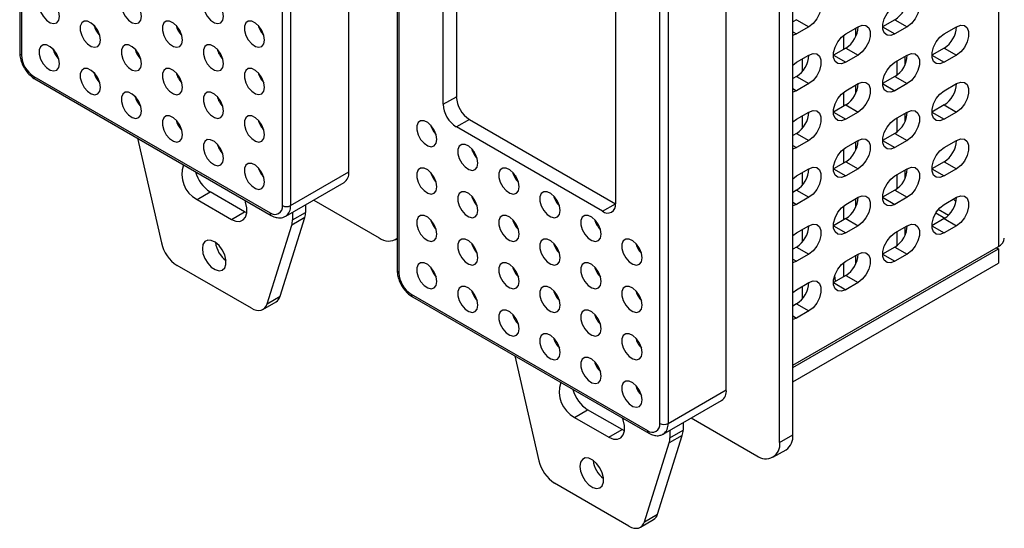
# Paper-space layout 'Sheet1' of a CAD drawing. Units: millimetres. Extents: x 3 to 429, y 3 to 276.
# Drawn here: x 288 to 373, y 142 to 186 of the extents above; entities that cross this region are included whole.
import ezdxf

# ---------------------------------------------------------------- set-up
doc = ezdxf.new("R2010")
doc.units = ezdxf.units.MM

psp = doc.layouts.new('Sheet1')

# ---------------------------------------------------------------- linework, layer by layer
at = {"color": 7, "linetype": 'Continuous', "lineweight": 25}
for p, q in [((287.979, 234.626), (287.979, 183.348)), ((288.126, 234.422), (288.126, 183.144)), ((316.339, 173.061), (316.339, 224.34)), ((310.612, 170.163), (310.612, 221.441)), ((311.319, 221.441), (311.319, 170.163)), ((320.506, 215.849), (320.506, 164.57)), ((320.653, 215.645), (320.653, 164.366)), ((372.307, 216.029), (372.307, 166.632)), ((348.866, 154.284), (348.866, 205.562)), ((354.594, 150.405), (354.594, 205.44)), ((353.463, 149.752), (353.463, 204.787)), ((343.139, 151.385), (343.139, 202.664)), ((343.846, 202.664), (343.846, 151.385)), ((325.603, 197.355), (325.603, 179.554)), ((324.471, 178.901), (324.471, 196.702)), ((339.32, 188.129), (339.32, 170.329)), ((354.912, 186.189), (354.594, 186.006)), ((354.912, 186.189), (355.973, 185.577)), ((363.397, 186.189), (362.337, 185.576)), ((363.397, 186.189), (364.458, 185.576)), ((301.801, 185.219), (301.592, 185.339)), ((301.592, 185.339), (301.801, 185.219)), ((354.912, 184.965), (354.594, 184.838)), ((355.973, 185.577), (354.912, 184.965)), ((359.155, 184.964), (360.215, 185.577)), ((360.039, 184.797), (360.039, 185.475)), ((362.337, 185.576), (363.397, 184.964)), ((364.458, 185.576), (363.397, 184.964)), ((367.64, 184.964), (368.701, 185.576)), ((358.978, 183.637), (358.978, 184.845)), ((297.915, 183.657), (297.93, 183.649)), ((359.155, 183.739), (358.094, 183.127)), ((359.155, 183.739), (360.215, 183.127)), ((367.64, 183.739), (366.579, 183.126)), ((367.64, 183.739), (368.701, 183.126)), ((354.594, 182.275), (354.912, 182.515)), ((354.912, 182.515), (355.973, 183.128)), ((355.442, 181.76), (355.442, 182.821)), ((358.094, 183.127), (359.155, 182.515)), ((360.215, 183.127), (359.155, 182.515)), ((363.397, 182.514), (364.458, 183.127)), ((363.574, 181.409), (363.574, 182.616)), ((364.281, 182.347), (364.281, 183.025)), ((366.579, 183.126), (367.64, 182.514)), ((368.701, 183.126), (367.64, 182.514)), ((301.451, 181.616), (301.465, 181.608)), ((308.573, 181.569), (308.539, 181.561)), ((289.187, 181.306), (309.551, 169.55)), ((289.29, 181.078), (309.655, 169.321)), ((308.802, 181.022), (308.909, 181.061)), ((354.912, 181.29), (354.594, 181.107)), ((354.912, 181.29), (355.973, 180.678)), ((363.397, 181.289), (362.337, 180.677)), ((363.397, 181.289), (364.458, 180.677)), ((354.912, 180.066), (354.594, 179.938)), ((355.973, 180.678), (354.912, 180.066)), ((358.978, 178.738), (358.978, 179.946)), ((359.155, 180.065), (360.215, 180.678)), ((360.039, 179.898), (360.039, 180.575)), ((362.337, 180.677), (363.397, 180.065)), ((364.458, 180.677), (363.397, 180.065)), ((367.64, 180.064), (368.701, 180.677)), ((324.471, 178.901), (325.603, 179.554)), ((354.912, 177.616), (355.973, 178.228)), ((359.155, 178.84), (358.094, 178.228)), ((358.094, 178.228), (359.155, 177.616)), ((359.155, 178.84), (360.215, 178.228)), ((360.215, 178.228), (359.155, 177.616)), ((363.397, 177.615), (364.458, 178.227)), ((367.64, 178.839), (366.579, 178.227)), ((366.579, 178.227), (367.64, 177.615)), ((367.64, 178.839), (368.701, 178.227)), ((368.701, 178.227), (367.64, 177.615)), ((326.734, 177.595), (325.603, 176.941)), ((326.734, 177.595), (339.32, 170.328)), ((354.594, 177.376), (354.912, 177.616)), ((355.442, 176.861), (355.442, 177.922)), ((363.574, 176.509), (363.574, 177.717)), ((364.281, 177.448), (364.281, 178.125)), ((338.189, 169.675), (325.603, 176.941)), ((298.117, 175.982), (300.194, 166.945)), ((354.912, 176.391), (354.594, 176.207)), ((354.912, 176.391), (355.973, 175.779)), ((355.973, 175.779), (354.912, 175.166)), ((359.155, 175.166), (360.215, 175.778)), ((360.039, 174.999), (360.039, 175.676)), ((363.397, 176.39), (362.337, 175.778)), ((362.337, 175.778), (363.397, 175.166)), ((363.397, 176.39), (364.458, 175.778)), ((364.458, 175.778), (363.397, 175.166)), ((367.64, 175.165), (368.701, 175.777)), ((354.912, 175.166), (354.594, 175.039)), ((358.978, 173.839), (358.978, 175.047)), ((359.155, 173.941), (358.094, 173.329)), ((359.155, 173.941), (360.215, 173.329)), ((367.64, 173.94), (366.579, 173.328)), ((367.64, 173.94), (368.701, 173.328)), ((354.912, 172.717), (355.973, 173.329)), ((358.094, 173.329), (359.155, 172.716)), ((360.215, 173.329), (359.155, 172.716)), ((363.397, 172.716), (364.458, 173.328)), ((364.281, 172.549), (364.281, 173.226)), ((366.579, 173.328), (367.64, 172.716)), ((368.701, 173.328), (367.64, 172.716)), ((311.319, 170.163), (316.339, 173.061)), ((330.687, 172.745), (330.658, 172.552)), ((354.594, 172.477), (354.912, 172.717)), ((355.442, 171.962), (355.442, 173.023)), ((363.574, 171.61), (363.574, 172.818)), ((310.905, 169.247), (315.925, 172.145)), ((354.912, 171.492), (354.594, 171.308)), ((354.912, 171.492), (355.973, 170.879)), ((363.397, 171.491), (362.337, 170.879)), ((363.397, 171.491), (364.458, 170.879)), ((303.258, 170.692), (304.389, 171.345)), ((303.258, 170.692), (306.228, 168.977)), ((307.359, 169.63), (304.389, 171.345)), ((313.319, 170.64), (318.956, 167.386)), ((355.973, 170.879), (354.912, 170.267)), ((359.155, 170.267), (360.215, 170.879)), ((360.039, 170.1), (360.039, 170.777)), ((362.337, 170.879), (363.397, 170.266)), ((364.458, 170.879), (363.397, 170.266)), ((367.64, 170.266), (368.701, 170.878)), ((312.609, 170.231), (312.609, 169.579)), ((338.189, 169.675), (339.32, 170.328)), ((354.912, 170.267), (354.594, 170.14)), ((358.978, 168.94), (358.978, 170.148)), ((306.228, 168.977), (307.359, 169.63)), ((307.557, 169.533), (307.359, 169.63)), ((310.423, 162.346), (312.548, 169.137)), ((312.548, 169.137), (311.416, 168.484)), ((311.478, 168.926), (312.609, 169.579)), ((311.478, 169.578), (311.478, 168.926)), ((359.155, 169.042), (358.094, 168.429)), ((359.155, 169.042), (360.215, 168.429)), ((367.64, 169.041), (366.579, 168.429)), ((367.64, 169.041), (368.701, 168.429)), ((309.292, 161.693), (311.416, 168.484)), ((337.931, 168.305), (337.888, 168.262)), ((354.912, 167.817), (355.973, 168.43)), ((355.442, 167.063), (355.442, 168.124)), ((358.094, 168.429), (359.155, 167.817)), ((360.215, 168.429), (359.155, 167.817)), ((363.397, 167.817), (364.458, 168.429)), ((364.281, 167.65), (364.281, 168.327)), ((366.579, 168.429), (367.64, 167.816)), ((368.701, 168.429), (367.64, 167.816)), ((320.356, 167.248), (320.506, 167.335)), ((354.594, 167.577), (354.912, 167.817)), ((363.574, 166.711), (363.574, 167.919)), ((354.594, 156.406), (372.307, 166.632)), ((354.912, 166.592), (354.594, 166.409)), ((354.594, 156.202), (372.307, 166.428)), ((354.912, 166.592), (355.973, 165.98)), ((363.397, 166.592), (362.337, 165.979)), ((363.397, 166.592), (364.458, 165.979)), ((372.13, 166.53), (372.307, 166.428)), ((372.307, 166.428), (372.307, 165.203)), ((355.973, 165.98), (354.912, 165.368)), ((359.155, 165.367), (360.215, 165.98)), ((360.039, 165.2), (360.039, 165.878)), ((360.039, 165.469), (360.121, 165.421)), ((362.337, 165.979), (363.397, 165.367)), ((364.458, 165.979), (363.397, 165.367)), ((307.939, 161.318), (301.546, 165.009)), ((354.912, 165.368), (354.594, 165.241)), ((354.594, 154.977), (372.307, 165.203)), ((358.978, 164.04), (358.978, 165.248)), ((360.099, 165.433), (360.039, 165.416)), ((359.155, 164.142), (358.094, 163.53)), ((359.155, 164.142), (360.215, 163.53)), ((354.594, 162.678), (354.912, 162.918)), ((354.912, 162.918), (355.973, 163.531)), ((355.442, 162.163), (355.442, 163.224)), ((358.094, 163.53), (359.155, 162.918)), ((360.215, 163.53), (359.155, 162.918)), ((309.292, 161.693), (310.423, 162.346)), ((321.713, 162.529), (342.078, 150.773)), ((321.817, 162.3), (342.182, 150.544)), ((341.329, 162.244), (341.436, 162.284)), ((308.939, 161.219), (310.071, 161.872)), ((354.912, 161.693), (354.594, 161.51)), ((354.912, 161.693), (355.973, 161.081)), ((354.912, 160.469), (354.594, 160.341)), ((355.973, 161.081), (354.912, 160.469)), ((330.644, 157.204), (332.721, 148.167)), ((343.846, 151.385), (348.866, 154.284)), ((343.432, 150.47), (348.452, 153.368)), ((335.785, 151.914), (336.916, 152.567)), ((335.785, 151.914), (338.755, 150.2)), ((339.886, 150.853), (336.916, 152.567)), ((345.136, 151.454), (345.136, 150.802)), ((345.845, 151.863), (351.483, 148.609)), ((338.755, 150.2), (339.886, 150.853)), ((340.084, 150.756), (339.886, 150.853)), ((342.95, 143.568), (345.074, 150.36)), ((345.074, 150.36), (343.943, 149.707)), ((344.005, 150.149), (345.136, 150.802)), ((344.005, 150.801), (344.005, 150.149)), ((353.463, 149.752), (354.594, 150.405)), ((341.819, 142.915), (343.943, 149.707)), ((352.883, 148.47), (354.014, 149.123)), ((340.466, 142.541), (334.073, 146.231)), ((341.819, 142.915), (342.95, 143.568)), ((341.466, 142.442), (342.597, 143.095))]:
    psp.add_line(p, q, dxfattribs=at)
at = {"color": 208, "linetype": 'Continuous', "lineweight": 25}
for p, q in [((354.594, 185.149), (354.912, 184.965)), ((354.594, 180.249), (354.912, 180.066)), ((354.594, 175.35), (354.912, 175.166)), ((354.594, 170.451), (354.912, 170.267)), ((368.001, 169.322), (367.132, 169.823)), ((366.926, 169.534), (367.708, 169.083)), ((354.594, 165.552), (354.912, 165.368)), ((354.594, 160.652), (354.912, 160.469))]:
    psp.add_line(p, q, dxfattribs=at)
at = {"color": 7, "linetype": 'Continuous', "lineweight": 25, "flags": 128}
for points in [[(291.407, 186.475), (291.348, 186.875), (291.178, 187.29), (290.921, 187.662), (290.611, 187.943), (290.29, 188.094), (290.002, 188.095), (289.785, 187.945), (289.668, 187.665), (289.668, 187.293), (289.785, 186.879), (290.002, 186.479), (290.29, 186.146), (290.611, 185.927), (290.921, 185.85), (291.178, 185.925), (291.348, 186.144), (291.407, 186.475)], [(298.478, 186.476), (298.419, 186.876), (298.249, 187.29), (297.992, 187.663), (297.682, 187.944), (297.361, 188.095), (297.073, 188.095), (296.856, 187.946), (296.739, 187.666), (296.739, 187.294), (296.856, 186.88), (297.073, 186.479), (297.361, 186.147), (297.682, 185.927), (297.992, 185.85), (298.249, 185.926), (298.419, 186.144), (298.478, 186.476)], [(305.549, 186.477), (305.49, 186.877), (305.32, 187.291), (305.063, 187.664), (304.753, 187.944), (304.432, 188.095), (304.144, 188.096), (303.927, 187.946), (303.81, 187.666), (303.81, 187.294), (303.927, 186.88), (304.144, 186.48), (304.432, 186.148), (304.753, 185.928), (305.063, 185.851), (305.32, 185.927), (305.49, 186.145), (305.549, 186.477)], [(355.973, 188.027), (356.336, 188.162), (356.655, 188.134), (356.891, 187.945), (357.017, 187.618), (357.017, 187.192), (356.891, 186.72), (356.655, 186.257), (356.336, 185.86), (355.973, 185.577)], [(364.458, 188.026), (364.821, 188.162), (365.14, 188.133), (365.377, 187.944), (365.503, 187.617), (365.503, 187.191), (365.377, 186.719), (365.14, 186.256), (364.821, 185.86), (364.458, 185.576)], [(363.397, 184.964), (363.035, 184.828), (362.716, 184.857), (362.479, 185.046), (362.353, 185.373), (362.353, 185.799), (362.479, 186.271), (362.716, 186.734), (363.035, 187.13), (363.397, 187.414)], [(294.942, 184.434), (294.883, 184.834), (294.714, 185.249), (294.456, 185.621), (294.146, 185.902), (293.826, 186.053), (293.537, 186.054), (293.32, 185.904), (293.204, 185.624), (293.204, 185.252), (293.32, 184.838), (293.537, 184.438), (293.826, 184.105), (294.146, 183.886), (294.456, 183.809), (294.714, 183.884), (294.883, 184.103), (294.942, 184.434)], [(302.013, 184.435), (301.954, 184.835), (301.785, 185.249), (301.527, 185.622), (301.218, 185.903), (300.897, 186.054), (300.608, 186.054), (300.391, 185.905), (300.275, 185.625), (300.275, 185.253), (300.391, 184.839), (300.608, 184.438), (300.897, 184.106), (301.218, 183.886), (301.527, 183.809), (301.785, 183.885), (301.954, 184.103), (302.013, 184.435)], [(309.084, 184.436), (309.025, 184.836), (308.856, 185.25), (308.599, 185.623), (308.289, 185.903), (307.968, 186.054), (307.679, 186.055), (307.462, 185.905), (307.346, 185.625), (307.346, 185.253), (307.462, 184.839), (307.679, 184.439), (307.968, 184.107), (308.289, 183.887), (308.599, 183.81), (308.856, 183.886), (309.025, 184.104), (309.084, 184.436)], [(359.155, 182.515), (358.792, 182.379), (358.473, 182.408), (358.236, 182.597), (358.11, 182.924), (358.11, 183.349), (358.236, 183.822), (358.473, 184.284), (358.792, 184.681), (359.155, 184.964)], [(360.215, 185.577), (360.578, 185.712), (360.897, 185.684), (361.134, 185.495), (361.26, 185.168), (361.26, 184.742), (361.134, 184.27), (360.897, 183.807), (360.578, 183.41), (360.215, 183.127)], [(367.64, 182.514), (367.277, 182.378), (366.958, 182.407), (366.721, 182.596), (366.595, 182.923), (366.595, 183.349), (366.721, 183.821), (366.958, 184.284), (367.277, 184.68), (367.64, 184.964)], [(368.701, 185.576), (369.063, 185.712), (369.382, 185.683), (369.619, 185.494), (369.745, 185.167), (369.745, 184.741), (369.619, 184.269), (369.382, 183.806), (369.063, 183.41), (368.701, 183.126)], [(291.407, 182.393), (291.348, 182.793), (291.178, 183.207), (290.921, 183.58), (290.611, 183.86), (290.29, 184.011), (290.002, 184.012), (289.785, 183.862), (289.668, 183.582), (289.668, 183.21), (289.785, 182.796), (290.002, 182.396), (290.29, 182.063), (290.611, 181.844), (290.921, 181.767), (291.178, 181.843), (291.348, 182.061), (291.407, 182.393)], [(298.478, 182.393), (298.419, 182.793), (298.249, 183.208), (297.992, 183.58), (297.682, 183.861), (297.361, 184.012), (297.073, 184.013), (296.856, 183.863), (296.739, 183.583), (296.739, 183.211), (296.856, 182.797), (297.073, 182.397), (297.361, 182.064), (297.682, 181.845), (297.992, 181.768), (298.249, 181.843), (298.419, 182.062), (298.478, 182.393)], [(305.549, 182.394), (305.49, 182.794), (305.32, 183.208), (305.063, 183.581), (304.753, 183.862), (304.432, 184.013), (304.144, 184.013), (303.927, 183.864), (303.81, 183.584), (303.81, 183.212), (303.927, 182.797), (304.144, 182.397), (304.432, 182.065), (304.753, 181.845), (305.063, 181.768), (305.32, 181.844), (305.49, 182.062), (305.549, 182.394)], [(355.973, 183.128), (356.336, 183.263), (356.655, 183.235), (356.891, 183.045), (357.017, 182.718), (357.017, 182.293), (356.891, 181.821), (356.655, 181.358), (356.336, 180.961), (355.973, 180.678)], [(364.458, 183.127), (364.821, 183.262), (365.14, 183.234), (365.377, 183.045), (365.503, 182.718), (365.503, 182.292), (365.377, 181.82), (365.14, 181.357), (364.821, 180.96), (364.458, 180.677)], [(363.397, 180.065), (363.035, 179.929), (362.716, 179.958), (362.479, 180.147), (362.353, 180.474), (362.353, 180.899), (362.479, 181.372), (362.716, 181.834), (363.035, 182.231), (363.397, 182.514)], [(294.942, 180.352), (294.883, 180.752), (294.714, 181.166), (294.456, 181.539), (294.146, 181.819), (293.826, 181.97), (293.537, 181.971), (293.32, 181.821), (293.204, 181.541), (293.204, 181.169), (293.32, 180.755), (293.537, 180.355), (293.826, 180.022), (294.146, 179.803), (294.456, 179.726), (294.714, 179.802), (294.883, 180.02), (294.942, 180.352)], [(302.013, 180.352), (301.954, 180.752), (301.785, 181.167), (301.527, 181.539), (301.218, 181.82), (300.897, 181.971), (300.608, 181.972), (300.391, 181.822), (300.275, 181.542), (300.275, 181.17), (300.391, 180.756), (300.608, 180.356), (300.897, 180.023), (301.218, 179.804), (301.527, 179.726), (301.785, 179.802), (301.954, 180.021), (302.013, 180.352)], [(309.084, 180.353), (309.025, 180.753), (308.856, 181.167), (308.599, 181.54), (308.289, 181.821), (307.968, 181.972), (307.679, 181.972), (307.462, 181.823), (307.346, 181.543), (307.346, 181.171), (307.462, 180.756), (307.679, 180.356), (307.968, 180.024), (308.289, 179.804), (308.599, 179.727), (308.856, 179.803), (309.025, 180.021), (309.084, 180.353)], [(360.215, 180.678), (360.578, 180.813), (360.897, 180.785), (361.134, 180.595), (361.26, 180.268), (361.26, 179.843), (361.134, 179.371), (360.897, 178.908), (360.578, 178.511), (360.215, 178.228)], [(368.701, 180.677), (369.063, 180.812), (369.382, 180.784), (369.619, 180.595), (369.745, 180.268), (369.745, 179.842), (369.619, 179.37), (369.382, 178.907), (369.063, 178.51), (368.701, 178.227)], [(298.478, 178.311), (298.419, 178.711), (298.249, 179.125), (297.992, 179.498), (297.682, 179.778), (297.361, 179.929), (297.073, 179.93), (296.856, 179.78), (296.739, 179.5), (296.739, 179.128), (296.856, 178.714), (297.073, 178.314), (297.361, 177.981), (297.682, 177.762), (297.992, 177.685), (298.249, 177.761), (298.419, 177.979), (298.478, 178.311)], [(305.549, 178.311), (305.49, 178.711), (305.32, 179.126), (305.063, 179.498), (304.753, 179.779), (304.432, 179.93), (304.144, 179.93), (303.927, 179.781), (303.81, 179.501), (303.81, 179.129), (303.927, 178.715), (304.144, 178.314), (304.432, 177.982), (304.753, 177.763), (305.063, 177.685), (305.32, 177.761), (305.49, 177.98), (305.549, 178.311)], [(359.155, 177.616), (358.792, 177.48), (358.473, 177.509), (358.236, 177.698), (358.11, 178.025), (358.11, 178.45), (358.236, 178.923), (358.473, 179.385), (358.792, 179.782), (359.155, 180.065)], [(367.64, 177.615), (367.277, 177.479), (366.958, 177.508), (366.721, 177.697), (366.595, 178.024), (366.595, 178.449), (366.721, 178.922), (366.958, 179.384), (367.277, 179.781), (367.64, 180.064)], [(355.973, 178.228), (356.336, 178.364), (356.655, 178.335), (356.891, 178.146), (357.017, 177.819), (357.017, 177.394), (356.891, 176.921), (356.655, 176.459), (356.336, 176.062), (355.973, 175.779)], [(364.458, 178.227), (364.821, 178.363), (365.14, 178.335), (365.377, 178.145), (365.503, 177.818), (365.503, 177.393), (365.377, 176.921), (365.14, 176.458), (364.821, 176.061), (364.458, 175.778)], [(302.013, 176.27), (301.954, 176.67), (301.785, 177.084), (301.527, 177.457), (301.218, 177.737), (300.897, 177.888), (300.608, 177.889), (300.391, 177.739), (300.275, 177.459), (300.275, 177.087), (300.391, 176.673), (300.608, 176.273), (300.897, 175.94), (301.218, 175.721), (301.527, 175.644), (301.785, 175.72), (301.954, 175.938), (302.013, 176.27)], [(309.084, 176.27), (309.025, 176.67), (308.856, 177.084), (308.599, 177.457), (308.289, 177.738), (307.968, 177.889), (307.679, 177.889), (307.462, 177.74), (307.346, 177.46), (307.346, 177.088), (307.462, 176.674), (307.679, 176.273), (307.968, 175.941), (308.289, 175.722), (308.599, 175.644), (308.856, 175.72), (309.025, 175.939), (309.084, 176.27)], [(323.934, 175.863), (323.875, 176.263), (323.705, 176.678), (323.448, 177.05), (323.138, 177.331), (322.817, 177.482), (322.529, 177.483), (322.311, 177.333), (322.195, 177.053), (322.195, 176.681), (322.311, 176.267), (322.529, 175.867), (322.817, 175.534), (323.138, 175.315), (323.448, 175.238), (323.705, 175.313), (323.875, 175.532), (323.934, 175.863)], [(363.397, 175.166), (363.035, 175.03), (362.716, 175.059), (362.479, 175.248), (362.353, 175.575), (362.353, 176), (362.479, 176.472), (362.716, 176.935), (363.035, 177.332), (363.397, 177.615)], [(305.549, 174.229), (305.49, 174.629), (305.32, 175.043), (305.063, 175.415), (304.753, 175.696), (304.432, 175.847), (304.144, 175.848), (303.927, 175.698), (303.81, 175.418), (303.81, 175.046), (303.927, 174.632), (304.144, 174.232), (304.432, 173.899), (304.753, 173.68), (305.063, 173.603), (305.32, 173.679), (305.49, 173.897), (305.549, 174.229)], [(360.215, 175.778), (360.578, 175.914), (360.897, 175.885), (361.134, 175.696), (361.26, 175.369), (361.26, 174.944), (361.134, 174.471), (360.897, 174.009), (360.578, 173.612), (360.215, 173.329)], [(368.701, 175.777), (369.063, 175.913), (369.382, 175.884), (369.619, 175.695), (369.745, 175.368), (369.745, 174.943), (369.619, 174.471), (369.382, 174.008), (369.063, 173.611), (368.701, 173.328)], [(327.469, 173.822), (327.41, 174.222), (327.24, 174.637), (326.983, 175.009), (326.673, 175.29), (326.353, 175.441), (326.064, 175.442), (325.847, 175.292), (325.731, 175.012), (325.731, 174.64), (325.847, 174.226), (326.064, 173.826), (326.353, 173.493), (326.673, 173.274), (326.983, 173.197), (327.24, 173.272), (327.41, 173.491), (327.469, 173.822)], [(326.96, 174.924), (327.128, 174.798), (327.162, 174.77)], [(359.155, 172.716), (358.792, 172.581), (358.473, 172.609), (358.236, 172.798), (358.11, 173.125), (358.11, 173.551), (358.236, 174.023), (358.473, 174.486), (358.792, 174.883), (359.155, 175.166)], [(367.64, 172.716), (367.277, 172.58), (366.958, 172.609), (366.721, 172.798), (366.595, 173.125), (366.595, 173.55), (366.721, 174.022), (366.958, 174.485), (367.277, 174.882), (367.64, 175.165)], [(309.084, 172.188), (309.025, 172.587), (308.856, 173.002), (308.599, 173.374), (308.289, 173.655), (307.968, 173.806), (307.679, 173.807), (307.462, 173.657), (307.346, 173.377), (307.346, 173.005), (307.462, 172.591), (307.679, 172.191), (307.968, 171.858), (308.289, 171.639), (308.599, 171.562), (308.856, 171.638), (309.025, 171.856), (309.084, 172.188)], [(323.934, 171.781), (323.875, 172.181), (323.705, 172.595), (323.448, 172.968), (323.138, 173.248), (322.817, 173.399), (322.529, 173.4), (322.311, 173.25), (322.195, 172.97), (322.195, 172.598), (322.311, 172.184), (322.529, 171.784), (322.817, 171.452), (323.138, 171.232), (323.448, 171.155), (323.705, 171.231), (323.875, 171.449), (323.934, 171.781)], [(331.005, 171.781), (330.946, 172.181), (330.776, 172.596), (330.519, 172.968), (330.209, 173.249), (329.888, 173.4), (329.6, 173.401), (329.383, 173.251), (329.266, 172.971), (329.266, 172.599), (329.383, 172.185), (329.6, 171.785), (329.888, 171.452), (330.209, 171.233), (330.519, 171.156), (330.776, 171.231), (330.946, 171.45), (331.005, 171.781)], [(355.973, 173.329), (356.336, 173.465), (356.655, 173.436), (356.891, 173.247), (357.017, 172.92), (357.017, 172.495), (356.891, 172.022), (356.655, 171.56), (356.336, 171.163), (355.973, 170.879)], [(364.458, 173.328), (364.821, 173.464), (365.14, 173.435), (365.377, 173.246), (365.503, 172.919), (365.503, 172.494), (365.377, 172.021), (365.14, 171.559), (364.821, 171.162), (364.458, 170.879)], [(363.397, 170.266), (363.035, 170.131), (362.716, 170.159), (362.479, 170.348), (362.353, 170.675), (362.353, 171.101), (362.479, 171.573), (362.716, 172.036), (363.035, 172.433), (363.397, 172.716)], [(306.228, 168.977), (306.606, 168.822), (306.954, 168.804), (307.243, 168.927), (307.45, 169.179), (307.558, 169.54), (307.558, 169.982), (307.45, 170.468), (307.394, 170.627)], [(327.469, 169.74), (327.41, 170.14), (327.24, 170.554), (326.983, 170.927), (326.673, 171.207), (326.353, 171.358), (326.064, 171.359), (325.847, 171.209), (325.731, 170.929), (325.731, 170.557), (325.847, 170.143), (326.064, 169.743), (326.353, 169.41), (326.673, 169.191), (326.983, 169.114), (327.24, 169.19), (327.41, 169.408), (327.469, 169.74)], [(334.54, 169.74), (334.481, 170.14), (334.311, 170.555), (334.054, 170.927), (333.744, 171.208), (333.424, 171.359), (333.135, 171.36), (332.918, 171.21), (332.802, 170.93), (332.802, 170.558), (332.918, 170.144), (333.135, 169.744), (333.424, 169.411), (333.744, 169.192), (334.054, 169.115), (334.311, 169.19), (334.481, 169.409), (334.54, 169.74)], [(360.215, 170.879), (360.578, 171.015), (360.897, 170.986), (361.134, 170.797), (361.26, 170.47), (361.26, 170.045), (361.134, 169.572), (360.897, 169.11), (360.578, 168.713), (360.215, 168.429)], [(368.447, 170.732), (368.453, 170.724), (368.657, 170.504)], [(368.701, 170.878), (369.063, 171.014), (369.382, 170.985), (369.619, 170.796), (369.745, 170.469), (369.745, 170.044), (369.619, 169.571), (369.382, 169.109), (369.063, 168.712), (368.701, 168.429)], [(359.155, 167.817), (358.792, 167.682), (358.473, 167.71), (358.236, 167.899), (358.11, 168.226), (358.11, 168.652), (358.236, 169.124), (358.473, 169.587), (358.792, 169.983), (359.155, 170.267)], [(367.64, 167.816), (367.277, 167.681), (366.958, 167.709), (366.721, 167.898), (366.595, 168.225), (366.595, 168.651), (366.721, 169.123), (366.958, 169.586), (367.277, 169.983), (367.64, 170.266)], [(323.934, 167.698), (323.875, 168.098), (323.705, 168.512), (323.448, 168.885), (323.138, 169.166), (322.817, 169.317), (322.529, 169.317), (322.311, 169.168), (322.195, 168.888), (322.195, 168.516), (322.311, 168.101), (322.529, 167.701), (322.817, 167.369), (323.138, 167.149), (323.448, 167.072), (323.705, 167.148), (323.875, 167.366), (323.934, 167.698)], [(331.005, 167.699), (330.946, 168.099), (330.776, 168.513), (330.519, 168.886), (330.209, 169.166), (329.888, 169.317), (329.6, 169.318), (329.383, 169.168), (329.266, 168.888), (329.266, 168.516), (329.383, 168.102), (329.6, 167.702), (329.888, 167.369), (330.209, 167.15), (330.519, 167.073), (330.776, 167.149), (330.946, 167.367), (331.005, 167.699)], [(338.076, 167.699), (338.017, 168.099), (337.847, 168.514), (337.59, 168.886), (337.28, 169.167), (336.959, 169.318), (336.671, 169.319), (336.454, 169.169), (336.337, 168.889), (336.337, 168.517), (336.454, 168.103), (336.671, 167.703), (336.959, 167.37), (337.28, 167.151), (337.59, 167.073), (337.847, 167.149), (338.017, 167.368), (338.076, 167.699)], [(355.973, 168.43), (356.336, 168.565), (356.655, 168.537), (356.891, 168.348), (357.017, 168.021), (357.017, 167.595), (356.891, 167.123), (356.655, 166.66), (356.336, 166.263), (355.973, 165.98)], [(364.458, 168.429), (364.821, 168.565), (365.14, 168.536), (365.377, 168.347), (365.503, 168.02), (365.503, 167.595), (365.377, 167.122), (365.14, 166.66), (364.821, 166.263), (364.458, 165.979)], [(303.718, 166.466), (303.773, 166.05), (303.934, 165.614), (304.182, 165.207), (304.491, 164.872), (304.828, 164.645), (305.155, 164.552), (305.437, 164.602), (305.645, 164.79), (305.754, 165.096), (305.754, 165.485), (305.645, 165.917), (305.437, 166.344), (305.155, 166.721), (304.828, 167.005), (304.491, 167.167), (304.182, 167.189), (303.934, 167.069), (303.773, 166.819), (303.718, 166.466)], [(327.469, 165.657), (327.41, 166.057), (327.24, 166.471), (326.983, 166.844), (326.673, 167.125), (326.353, 167.276), (326.064, 167.276), (325.847, 167.127), (325.731, 166.847), (325.731, 166.475), (325.847, 166.06), (326.064, 165.66), (326.353, 165.328), (326.673, 165.108), (326.983, 165.031), (327.24, 165.107), (327.41, 165.325), (327.469, 165.657)], [(334.54, 165.658), (334.481, 166.058), (334.311, 166.472), (334.054, 166.845), (333.744, 167.125), (333.424, 167.276), (333.135, 167.277), (332.918, 167.127), (332.802, 166.847), (332.802, 166.475), (332.918, 166.061), (333.135, 165.661), (333.424, 165.328), (333.744, 165.109), (334.054, 165.032), (334.311, 165.108), (334.481, 165.326), (334.54, 165.658)], [(341.611, 165.658), (341.552, 166.058), (341.383, 166.473), (341.125, 166.845), (340.815, 167.126), (340.495, 167.277), (340.206, 167.277), (339.989, 167.128), (339.873, 166.848), (339.873, 166.476), (339.989, 166.062), (340.206, 165.661), (340.495, 165.329), (340.815, 165.11), (341.125, 165.032), (341.383, 165.108), (341.552, 165.327), (341.611, 165.658)], [(363.397, 165.367), (363.035, 165.232), (362.716, 165.26), (362.479, 165.449), (362.353, 165.776), (362.353, 166.202), (362.479, 166.674), (362.716, 167.137), (363.035, 167.533), (363.397, 167.817)], [(364.37, 167.89), (364.354, 167.886), (364.281, 167.865)], [(360.215, 165.98), (360.578, 166.115), (360.897, 166.087), (361.134, 165.898), (361.26, 165.571), (361.26, 165.145), (361.134, 164.673), (360.897, 164.21), (360.578, 163.813), (360.215, 163.53)], [(323.934, 163.615), (323.875, 164.015), (323.705, 164.43), (323.448, 164.802), (323.138, 165.083), (322.817, 165.234), (322.529, 165.234), (322.311, 165.085), (322.195, 164.805), (322.195, 164.433), (322.311, 164.019), (322.529, 163.618), (322.817, 163.286), (323.138, 163.067), (323.448, 162.989), (323.705, 163.065), (323.875, 163.284), (323.934, 163.615)], [(331.005, 163.616), (330.946, 164.016), (330.776, 164.43), (330.519, 164.803), (330.209, 165.084), (329.888, 165.234), (329.6, 165.235), (329.383, 165.085), (329.266, 164.806), (329.266, 164.434), (329.383, 164.019), (329.6, 163.619), (329.888, 163.287), (330.209, 163.067), (330.519, 162.99), (330.776, 163.066), (330.946, 163.284), (331.005, 163.616)], [(338.076, 163.617), (338.017, 164.017), (337.847, 164.431), (337.59, 164.804), (337.28, 165.084), (336.959, 165.235), (336.671, 165.236), (336.454, 165.086), (336.337, 164.806), (336.337, 164.434), (336.454, 164.02), (336.671, 163.62), (336.959, 163.287), (337.28, 163.068), (337.59, 162.991), (337.847, 163.067), (338.017, 163.285), (338.076, 163.617)], [(359.155, 162.918), (358.792, 162.782), (358.473, 162.811), (358.236, 163), (358.11, 163.327), (358.11, 163.752), (358.236, 164.225), (358.473, 164.687), (358.792, 165.084), (359.155, 165.367)], [(358.271, 163.632), (358.271, 163.659), (358.208, 164.149)], [(327.469, 161.574), (327.41, 161.974), (327.24, 162.388), (326.983, 162.761), (326.673, 163.042), (326.353, 163.193), (326.064, 163.193), (325.847, 163.044), (325.731, 162.764), (325.731, 162.392), (325.847, 161.978), (326.064, 161.577), (326.353, 161.245), (326.673, 161.026), (326.983, 160.948), (327.24, 161.024), (327.41, 161.243), (327.469, 161.574)], [(334.54, 161.575), (334.481, 161.975), (334.311, 162.389), (334.054, 162.762), (333.744, 163.043), (333.424, 163.193), (333.135, 163.194), (332.918, 163.044), (332.802, 162.765), (332.802, 162.393), (332.918, 161.978), (333.135, 161.578), (333.424, 161.246), (333.744, 161.026), (334.054, 160.949), (334.311, 161.025), (334.481, 161.243), (334.54, 161.575)], [(341.611, 161.576), (341.552, 161.976), (341.383, 162.39), (341.125, 162.762), (340.815, 163.043), (340.495, 163.194), (340.206, 163.195), (339.989, 163.045), (339.873, 162.765), (339.873, 162.393), (339.989, 161.979), (340.206, 161.579), (340.495, 161.246), (340.815, 161.027), (341.125, 160.95), (341.383, 161.026), (341.552, 161.244), (341.611, 161.576)], [(355.973, 163.531), (356.336, 163.666), (356.655, 163.638), (356.891, 163.448), (357.017, 163.121), (357.017, 162.696), (356.891, 162.224), (356.655, 161.761), (356.336, 161.364), (355.973, 161.081)], [(341.1, 162.791), (341.072, 162.785), (341.066, 162.784)], [(307.939, 161.318), (308.164, 161.209), (308.382, 161.145), (308.589, 161.126), (308.78, 161.153), (308.95, 161.225), (309.094, 161.342), (309.209, 161.499), (309.292, 161.693)], [(331.005, 159.533), (330.946, 159.933), (330.776, 160.347), (330.519, 160.72), (330.209, 161.001), (329.888, 161.152), (329.6, 161.152), (329.383, 161.003), (329.266, 160.723), (329.266, 160.351), (329.383, 159.937), (329.6, 159.536), (329.888, 159.204), (330.209, 158.985), (330.519, 158.907), (330.776, 158.983), (330.946, 159.202), (331.005, 159.533)], [(338.076, 159.534), (338.017, 159.934), (337.847, 160.348), (337.59, 160.721), (337.28, 161.002), (336.959, 161.152), (336.671, 161.153), (336.454, 161.003), (336.337, 160.724), (336.337, 160.352), (336.454, 159.937), (336.671, 159.537), (336.959, 159.205), (337.28, 158.985), (337.59, 158.908), (337.847, 158.984), (338.017, 159.202), (338.076, 159.534)], [(334.54, 157.492), (334.481, 157.892), (334.311, 158.306), (334.054, 158.679), (333.744, 158.96), (333.424, 159.111), (333.135, 159.111), (332.918, 158.962), (332.802, 158.682), (332.802, 158.31), (332.918, 157.896), (333.135, 157.495), (333.424, 157.163), (333.744, 156.943), (334.054, 156.866), (334.311, 156.942), (334.481, 157.161), (334.54, 157.492)], [(341.611, 157.493), (341.552, 157.893), (341.383, 158.307), (341.125, 158.68), (340.815, 158.961), (340.495, 159.111), (340.206, 159.112), (339.989, 158.962), (339.873, 158.683), (339.873, 158.311), (339.989, 157.896), (340.206, 157.496), (340.495, 157.164), (340.815, 156.944), (341.125, 156.867), (341.383, 156.943), (341.552, 157.161), (341.611, 157.493)], [(338.076, 155.451), (338.017, 155.851), (337.847, 156.265), (337.59, 156.638), (337.28, 156.919), (336.959, 157.07), (336.671, 157.07), (336.454, 156.921), (336.337, 156.641), (336.337, 156.269), (336.454, 155.855), (336.671, 155.454), (336.959, 155.122), (337.28, 154.902), (337.59, 154.825), (337.847, 154.901), (338.017, 155.12), (338.076, 155.451)], [(341.611, 153.41), (341.552, 153.81), (341.383, 154.224), (341.125, 154.597), (340.815, 154.878), (340.495, 155.029), (340.206, 155.029), (339.989, 154.88), (339.873, 154.6), (339.873, 154.228), (339.989, 153.814), (340.206, 153.413), (340.495, 153.081), (340.815, 152.861), (341.125, 152.784), (341.383, 152.86), (341.552, 153.079), (341.611, 153.41)], [(338.755, 150.2), (339.133, 150.044), (339.481, 150.027), (339.77, 150.149), (339.977, 150.401), (340.085, 150.763), (340.085, 151.204), (339.977, 151.69), (339.921, 151.849)], [(336.244, 147.689), (336.3, 147.272), (336.461, 146.837), (336.709, 146.429), (337.018, 146.094), (337.354, 145.868), (337.682, 145.775), (337.964, 145.825), (338.171, 146.013), (338.281, 146.318), (338.281, 146.708), (338.171, 147.14), (337.964, 147.567), (337.682, 147.943), (337.354, 148.228), (337.018, 148.39), (336.709, 148.412), (336.461, 148.291), (336.3, 148.041), (336.244, 147.689)], [(340.466, 142.541), (340.69, 142.432), (340.909, 142.367), (341.116, 142.348), (341.307, 142.375), (341.477, 142.448), (341.621, 142.564), (341.736, 142.721), (341.819, 142.915)]]:
    psp.add_lwpolyline(points, dxfattribs=at)
at = {"color": 7, "linetype": 'Continuous', "lineweight": 25}
for centre, radius, start, end in [((362.187, 188.112), 2.273, 302.18287, 357.82252), ((296.354, 186.262), 2.053, 195.67815, 224.31653), ((303.425, 186.262), 2.053, 195.6794, 224.31527), ((310.496, 186.263), 2.053, 195.67734, 224.3173), ((357.944, 185.663), 2.273, 302.18287, 357.82252), ((366.429, 185.662), 2.273, 302.18296, 357.82239), ((292.819, 184.22), 2.053, 195.67947, 224.31512), ((299.902, 184.228), 2.067, 196.04, 224.21827), ((306.961, 184.221), 2.053, 195.67947, 224.31512), ((290.429, 183.248), 2.305, 182.60549, 237.39443), ((353.701, 183.214), 2.273, 302.18293, 357.82244), ((362.187, 183.213), 2.273, 302.18285, 357.82254), ((296.354, 182.179), 2.053, 195.6794, 224.31527), ((303.438, 182.187), 2.067, 196.03991, 224.21846), ((310.495, 182.18), 2.052, 195.57569, 224.54285), ((357.944, 180.764), 2.273, 302.18285, 357.82254), ((366.429, 180.763), 2.273, 302.18299, 357.82237), ((299.889, 180.138), 2.053, 195.67671, 224.31788), ((306.961, 180.139), 2.053, 195.67822, 224.31638), ((328.059, 179.666), 2.459, 182.60549, 237.39451), ((326.927, 179.013), 2.459, 182.60549, 237.39451), ((353.701, 178.315), 2.273, 302.18291, 357.82246), ((362.187, 178.314), 2.273, 302.18288, 357.82252), ((303.425, 178.097), 2.053, 195.6794, 224.31527), ((310.496, 178.097), 2.053, 195.6768, 224.31783), ((325.345, 177.691), 2.053, 195.67734, 224.3173), ((357.944, 175.865), 2.273, 302.18288, 357.82252), ((366.429, 175.864), 2.273, 302.183, 357.82234), ((306.961, 176.056), 2.053, 195.67947, 224.31512), ((328.881, 175.65), 2.053, 195.67872, 224.31592), ((304.406, 172.863), 2.457, 160.40883, 242.12645), ((306.011, 173.845), 2.98, 194.69887, 237.03726), ((310.496, 174.015), 2.053, 195.67806, 224.31658), ((353.701, 173.415), 2.273, 302.18293, 357.82245), ((362.187, 173.415), 2.273, 302.18289, 357.82249), ((315.386, 172.941), 0.961, 304.1115, 7.20067), ((325.345, 173.608), 2.053, 195.67806, 224.31658), ((332.416, 173.608), 2.053, 195.67599, 224.3186), ((328.881, 171.567), 2.053, 195.67944, 224.3152), ((335.952, 171.568), 2.053, 195.67869, 224.31599), ((357.944, 170.965), 2.273, 302.18289, 357.82249), ((366.429, 170.965), 2.273, 302.18298, 357.82236), ((309.965, 170.058), 0.655, 230.79697, 9.21397), ((310.965, 170.845), 0.769, 242.60972, 297.39028), ((338.631, 170.217), 0.699, 230.79683, 9.21387), ((309.992, 168.909), 1.486, 343.39012, 0.67131), ((311.124, 169.562), 1.486, 343.39012, 0.67131), ((325.345, 169.525), 2.053, 195.6768, 224.31783), ((332.416, 169.526), 2.053, 195.67671, 224.31788), ((339.485, 169.525), 2.05, 195.66421, 224.89888), ((353.701, 168.516), 2.273, 302.18294, 357.82242), ((362.187, 168.515), 2.273, 302.18287, 357.82251), ((319.751, 168.398), 1.287, 231.83787, 305.91103), ((371.944, 167.434), 0.88, 294.37439, 354.30541), ((303.249, 167.639), 3.133, 192.79655, 237.07513), ((307.093, 167.231), 2.251, 186.24011, 233.75446), ((328.881, 167.484), 2.053, 195.67819, 224.31645), ((335.952, 167.485), 2.053, 195.6794, 224.31527), ((343.023, 167.486), 2.053, 195.67875, 224.31584), ((357.944, 166.066), 2.273, 302.18287, 357.82251), ((325.345, 165.443), 2.053, 195.67806, 224.31658), ((332.416, 165.443), 2.053, 195.67546, 224.31914), ((339.487, 165.444), 2.053, 195.67671, 224.31788), ((322.956, 164.471), 2.305, 182.60554, 237.3944), ((353.701, 163.617), 2.273, 302.18293, 357.82243), ((309.663, 162.544), 0.785, 301.27359, 345.41912), ((328.881, 163.402), 2.053, 195.67944, 224.3152), ((335.952, 163.402), 2.053, 195.67815, 224.31653), ((343.022, 163.402), 2.051, 195.57466, 224.54379), ((332.416, 161.36), 2.053, 195.67671, 224.31788), ((339.487, 161.361), 2.053, 195.67546, 224.31914), ((335.952, 159.32), 2.053, 195.6794, 224.31527), ((343.023, 159.32), 2.053, 195.67822, 224.31638), ((339.487, 157.278), 2.053, 195.67671, 224.31788), ((336.933, 154.086), 2.457, 160.40883, 242.12645), ((343.023, 155.238), 2.053, 195.67947, 224.31512), ((338.537, 155.068), 2.98, 194.69887, 237.03726), ((347.915, 154.162), 0.959, 304.05721, 7.25488), ((342.492, 151.28), 0.655, 230.79692, 9.21408), ((343.492, 152.068), 0.769, 242.60967, 297.39027), ((343.651, 150.784), 1.486, 343.38939, 0.67203), ((353.262, 150.236), 1.343, 304.05735, 7.25489), ((342.519, 150.131), 1.486, 343.38939, 0.67203), ((352.256, 149.556), 1.223, 230.79661, 9.21414), ((335.776, 148.861), 3.133, 192.79655, 237.07513), ((339.62, 148.454), 2.251, 186.24011, 233.75446), ((342.19, 143.766), 0.785, 301.27359, 345.41912)]:
    psp.add_arc(centre, radius, start, end, dxfattribs=at)
at = {"color": 208, "linetype": 'Continuous', "lineweight": 25}
for centre, radius, start, end in [((288.23, 183.373), 0.251, 185.69524, 245.62527), ((289.423, 181.275), 0.238, 172.51741, 236.17107), ((310.316, 170.064), 1.007, 305.92092, 5.60107), ((309.802, 169.526), 0.252, 174.3809, 234.2936), ((320.757, 164.595), 0.251, 185.69475, 245.62533), ((321.95, 162.498), 0.238, 172.51741, 236.17107), ((342.843, 151.287), 1.007, 305.92125, 5.60092), ((342.328, 150.748), 0.252, 174.3809, 234.2936)]:
    psp.add_arc(centre, radius, start, end, dxfattribs=at)
at = {"color": 7, "linetype": 'Continuous', "lineweight": 25}
for points, knots in [([(287.979, 183.348), (287.983, 183.26), (287.993, 183.016), (288.095, 182.596), (288.306, 182.113), (288.6, 181.67), (288.934, 181.312), (289.179, 181.151), (289.29, 181.078)], [0, 0, 0, 0, 0.1027617, 0.2881237, 0.4729279, 0.6578403, 0.8446493, 1, 1, 1, 1]), ([(309.655, 169.321), (309.732, 169.281), (309.933, 169.175), (310.266, 169.098), (310.623, 169.111), (310.817, 169.212), (310.903, 169.257)], [0, 0, 0, 0, 0.189451, 0.492881, 0.775386, 1, 1, 1, 1]), ([(320.506, 164.57), (320.51, 164.483), (320.52, 164.238), (320.622, 163.818), (320.832, 163.335), (321.126, 162.893), (321.461, 162.534), (321.706, 162.373), (321.817, 162.3)], [0, 0, 0, 0, 0.1027615, 0.2881239, 0.4729278, 0.6578399, 0.8446496, 1, 1, 1, 1]), ([(342.182, 150.544), (342.259, 150.503), (342.46, 150.398), (342.793, 150.321), (343.15, 150.334), (343.344, 150.435), (343.43, 150.48)], [0, 0, 0, 0, 0.18945, 0.492882, 0.775386, 1, 1, 1, 1])]:
    psp.add_open_spline(points, degree=3, knots=knots, dxfattribs=at)

doc.saveas('drawing.dxf')
